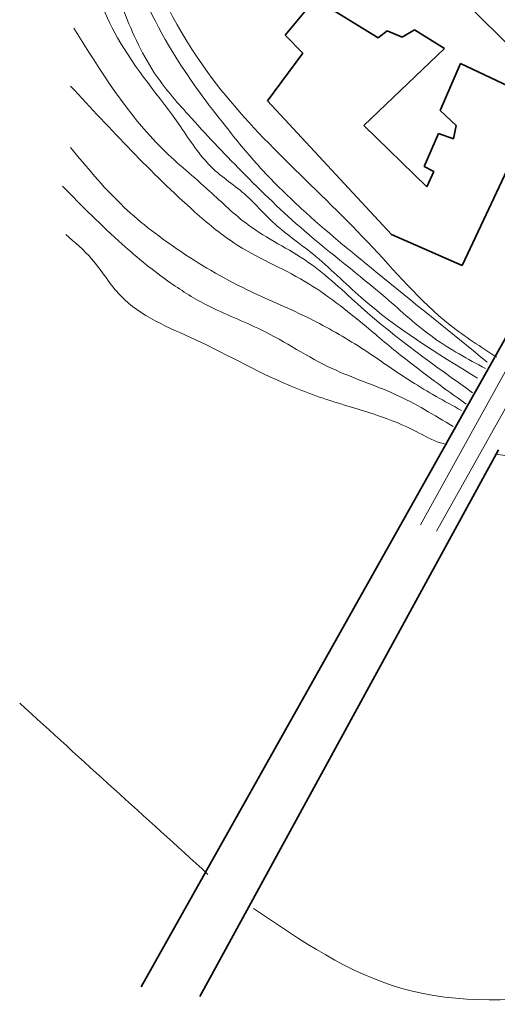
# Model space of a CAD drawing. Units: centimetres. Extents: x -87777 to -6352, y 1241 to 25168.
# Drawn here: x -87777 to -83623, y 11824 to 20382 of the extents above; entities that cross this region are included whole.
import ezdxf

# ---------------------------------------------------------------- set-up
doc = ezdxf.new("R2010")
doc.units = ezdxf.units.CM
for name, color, linetype, lineweight in [('edificio', 5, 'Continuous', 35), ('lineas cota', 41, 'Continuous', 0), ('puertas', 4, 'Continuous', 15), ('suelo', 11, 'Continuous', 20)]:
    doc.layers.add(name, color=color, linetype=linetype, lineweight=lineweight)

msp = doc.modelspace()

# ---------------------------------------------------------------- linework, layer by layer
at = {"layer": 'edificio'}
for p, q in [((-85468.15526546, 20246.1372654), (-85206.1908232, 20561.64528598)), ((-85206.1908232, 20561.64528598), (-84659.15007696, 20223.05108132)), ((-84659.15007696, 20223.05108132), (-84582.10171159, 20284.61386689)), ((-84582.10171159, 20284.61386689), (-84451.12002004, 20230.74629002)), ((-84451.12002004, 20230.74629002), (-84343.25230852, 20292.30907559)), ((-84343.25230852, 20292.30907559), (-84081.28892541, 20130.70746095)), ((-85314.05853472, 20092.23085947), (-85468.15526546, 20246.1372654)), ((-84081.28892541, 20130.70746095), (-84782.42640239, 19461.21481832)), ((-85622.25093704, 19676.68345184), (-85314.05853472, 20092.23085947)), ((-84119.81257852, 19592.03504018), (-83942.60186775, 19999.8872391)), ((-83942.60186775, 19999.8872391), (-83256.87406384, 19676.68345184)), ((-84543.57699932, 18514.69019862), (-85622.25093704, 19676.68345184)), ((-83256.87406384, 19676.68345184), (-83927.19219467, 18245.35398823)), ((-83981.12552085, 19461.21481832), (-84119.81257852, 19592.03504018)), ((-84782.42640239, 19461.21481832), (-84235.384597, 18930.23760625)), ((-84004.24056004, 19345.78501387), (-83981.12552085, 19461.21481832)), ((-84258.49963619, 19107.23019627), (-84135.2222516, 19391.95682406)), ((-84135.2222516, 19391.95682406), (-84004.24056004, 19345.78501387)), ((-84173.7459047, 19061.0578281), (-84258.49963619, 19107.23019627)), ((-84235.384597, 18930.23760625), (-84173.7459047, 19061.0578281)), ((-83927.19219467, 18245.35398823), (-84543.57699932, 18514.69019862)), ((-86720.71310227, 11977.15425364), (-83495.90246442, 17712.50305338)), ((-83610.88135506, 16642.6592408), (-86211.53191779, 11892.39591839))]:
    msp.add_line(p, q, dxfattribs=at)
at = {"layer": 'lineas cota'}
for points in [[(-87193.59698135, 22390.1732889), (-86140.39152935, 19921.69809332), (-84750.16130714, 18449.02843523), (-84032.86215572, 17728.23830719), (-83625.62270016, 17447.7300666)], [(-83709.87968708, 17405.65388631), (-84678.82815216, 18191.07740636), (-85324.79308943, 18738.0694241), (-85703.94688269, 19116.7556047), (-85984.80138744, 19453.366163), (-86420.12650531, 20056.45938247), (-87168.09989839, 21828.56980462)], [(-87252.35582616, 21491.95980431), (-86887.24539363, 20496.15426683), (-86606.38982972, 19921.11164823), (-86311.49302339, 19556.45104705), (-85848.08330237, 19065.56078903), (-85300.41659443, 18546.61993014), (-84595.53711629, 17966.96386904), (-84174.25535915, 17616.3282893), (-83724.88793971, 17349.84507015)], [(-83795.1015659, 17265.69270957), (-84806.17799485, 17966.96386904), (-85227.45975199, 18345.65060763), (-85578.52788294, 18626.15884822), (-85803.21212224, 18850.56588709), (-86112.1522893, 19103.02352682), (-86378.96343332, 19453.65910656), (-86926.63014126, 20225.05760517), (-87221.52800675, 20940.35434407)], [(-87305.78393452, 20309.20996575), (-86533.43404644, 19257.30322654), (-86126.19459087, 18892.64206738), (-85789.1687615, 18598.10824736), (-85269.58771587, 18275.52326849), (-84806.17799485, 17882.81150846), (-83837.22952978, 17139.46361071)], [(-83893.40085439, 17041.2856707), (-84441.06756233, 17448.02301015), (-84764.05003097, 17714.50622931), (-85297.67337818, 18107.21798934), (-85915.55371231, 18443.82854764), (-86252.57954168, 18710.3112088), (-87333.86959682, 19804.29468629)], [(-87333.86959682, 19271.32880597), (-86898.54447896, 18780.43854795), (-86407.04909563, 18387.72678792), (-85803.21212224, 18037.09120818), (-85283.6310766, 17798.65858989), (-84834.26365716, 17546.20095016), (-84370.85393614, 17237.64155071), (-83935.52881827, 16985.18391098)], [(-84005.74244446, 16844.92979069), (-84511.28118852, 17125.43803128), (-85058.9468373, 17349.84507015), (-85676.82717143, 17686.45507046), (-86140.23795161, 17896.8365299), (-86463.22042025, 18093.1929679), (-86884.50217738, 18429.80296821), (-87404.08322301, 18934.71824767)], [(-87375.99756071, 18513.95532879), (-87151.31438056, 18303.57386935), (-86898.54447896, 17980.98944847), (-86252.57954168, 17602.30270988), (-85381.9303651, 17181.539791), (-84890.43498177, 17013.23506984), (-84665.75074247, 16943.10773069), (-84328.7249131, 16802.8536104), (-84118.08403454, 16704.67567039), (-84061.91376908, 16690.65009096)]]:
    msp.add_spline(points, degree=3, dxfattribs=at)
at = {"layer": 'puertas'}
msp.add_line((-82536.56233982, 16416.28289389), (-83630.60771202, 16606.62772188), dxfattribs=at)
at = {"layer": 'suelo'}
for p, q in [((-84291.94463218, 20925.42873045), (-83224.50623037, 19859.30558001)), ((-84290.26586856, 15990.10877943), (-82556.92373303, 19133.17281572)), ((-84150.40632426, 15937.72600789), (-83328.728324, 17404.44695886))]:
    msp.add_line(p, q, dxfattribs=at)
for points in [[(-85742.28094672, 12656.56066415), (-84451.77457897, 11962.52883741), (-82913.09293205, 11912.95497607), (-81672.22077282, 12111.24986343), (-80431.34861358, 12259.97088945), (-79637.19068587, 12210.39702811), (-77651.79586659, 12259.97088945), (-76162.74948733, 12111.24986343), (-73929.17938888, 12606.98680282), (-69809.48394731, 13301.01918755), (-67129.20067649, 13995.0510143), (-65987.59799343, 14837.80442505)], [(-87777.31103367, 14441.21465034), (-86139.36096973, 12954.00327418)]]:
    msp.add_spline(points, degree=3, dxfattribs=at)

doc.saveas('drawing.dxf')
